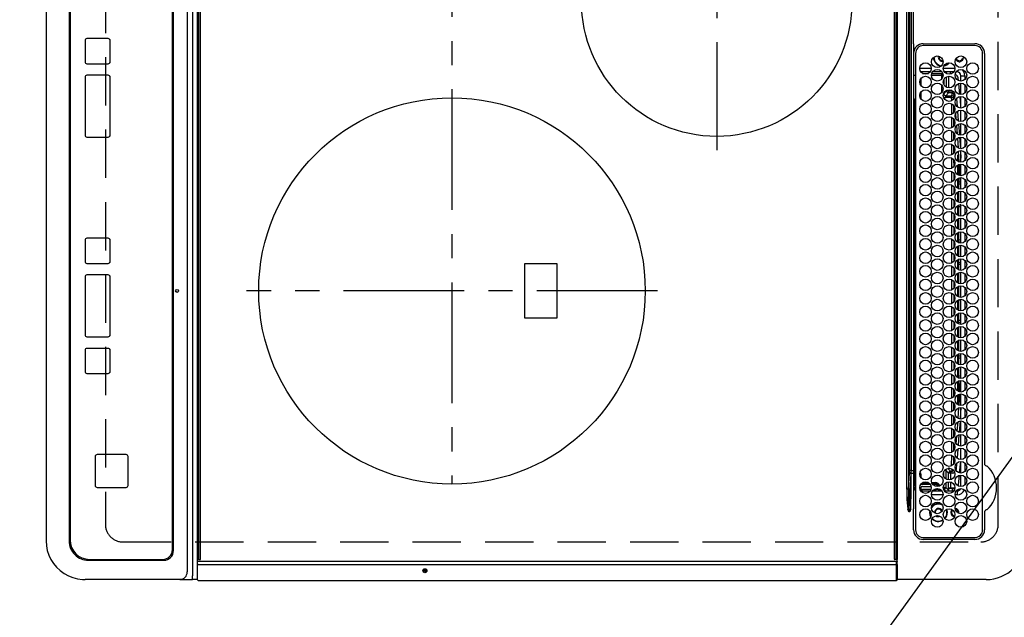
# Model space of a CAD drawing. Extents: x 163 to 26285, y -10810 to -2410.
# Drawn here: x 16677 to 17187, y -5175 to -4866 of the extents above; entities that cross this region are included whole.
import ezdxf

# ---------------------------------------------------------------- set-up
doc = ezdxf.new("R2010")
doc.units = 0
doc.header["$LTSCALE"] = 50
doc.header["$MEASUREMENT"] = 0
doc.linetypes.add('CENTER', pattern=[2, 1.25, -0.25, 0.25, -0.25])
doc.linetypes.add('DASHED', pattern=[0.75, 0.5, -0.25])
doc.layers.get('0').update_dxf_attribs({"linetype": 'CONTINUOUS'})
for name, color, linetype in [('126-甲板', 2, 'CONTINUOUS'), ('150-機器', 8, 'CONTINUOUS'), ('160-文字', 254, 'CONTINUOUS')]:
    doc.layers.add(name, color=color, linetype=linetype)
doc.styles.add('KH001', font='txt')
doc.dimstyles.new('KH1xx030', dxfattribs={"dimscale": 30, "dimtxt": 2, "dimasz": 0.6, "dimexe": 0.3, "dimexo": 1.2, "dimgap": 0.5, "dimtad": 3, "dimdec": 1, "dimdsep": 46, "dimlunit": 6, "dimtxsty": 'KH001', "dimblk": 'DOT', "dimcen": 1, "dimdle": 1, "dimclrd": 256, "dimclre": 256, "dimclrt": 256, "dimadec": 0, "dimazin": 0, "dimtfac": 1, "dimtdec": 1, "dimtix": 1, "dimtmove": 2, "dimatfit": 3, "dimldrblk": 'CLOSEDBLANK', "dimfxl": 1, "dimtolj": 1, "dimtzin": 0, "dimlwd": -1, "dimlwe": -1, "dimarcsym": 0})

# ---------------------------------------------------------------- blocks, each defined once
blk = doc.blocks.new('_ClosedBlank')
at = {"color": 0, "linetype": 'ByBlock', "lineweight": -2}
for p, q in [((-1, 0.167), (0, 0)), ((-1, 0.167), (-1, -0.167)), ((0, 0), (-1, -0.167))]:
    blk.add_line(p, q, dxfattribs=at)
blk = doc.blocks.new('_Dot')
at = {"color": 0, "linetype": 'ByBlock', "lineweight": -2}
blk.add_line((-0.5, 0), (-1, 0), dxfattribs=at)
at = {"color": 0, "linetype": 'ByBlock', "const_width": 0.5}
blk.add_lwpolyline([(-0.25, 0, 1), (0.25, 0, 1)], format="xyb", close=True, dxfattribs=at)

msp = doc.modelspace()

# ---------------------------------------------------------------- linework, layer by layer
at = {"layer": '126-甲板', "linetype": 'DASHED'}
for p, q in [((16721.53, -4585.24), (16721.53, -5127.24)), ((17183.53, -5127.24), (17183.53, -4585.24)), ((16730.53, -5136.24), (17174.53, -5136.24))]:
    msp.add_line(p, q, dxfattribs=at)
for centre, start, end in [((16730.53, -5127.24), 180, 270), ((17174.53, -5127.24), 270, 0)]:
    msp.add_arc(centre, 9, start, end, dxfattribs=at)
at = {"layer": '150-機器', "color": 13, "linetype": 'Continuous'}
for p, q in [((16766.59, -4558.74), (16766.59, -5153.74)), ((16763.82, -4560.74), (16763.82, -5151.74)), ((16769.26, -5145.34), (16769.26, -4567.14)), ((16769.76, -4567.14), (16769.76, -5145.34)), ((16770.76, -5145.04), (16770.76, -4567.44)), ((17129.76, -4567.44), (17129.76, -5145.04)), ((17130.76, -5145.34), (17130.76, -4567.14)), ((17131.26, -4567.14), (17131.26, -5145.34)), ((16756.23, -5140.24), (16756.23, -4572.24)), ((16756.24, -5140.24), (16756.24, -4572.24)), ((16756.74, -5140.74), (16756.74, -4571.74)), ((16690.86, -4576.74), (16690.86, -5135.74)), ((16702.76, -4576.74), (16702.76, -5135.74)), ((16703.25, -4577.24), (16703.25, -5135.24)), ((17136.18, -5108.89), (17136.18, -4603.58)), ((17137.12, -4603.58), (17137.12, -5108.89)), ((17137.66, -5099.19), (17137.66, -4613.28)), ((17138.44, -4613.28), (17138.44, -5099.19)), ((17138.56, -4963.13), (17138.56, -4856.24)), ((17139.67, -4878.22), (17139.67, -4856.24)), ((16722.99, -4875.58), (16711.99, -4875.58)), ((16722.99, -4875.58), (16723, -4875.58)), ((16710.99, -4876.58), (16710.99, -4887.58)), ((16723.99, -4876.58), (16724, -4876.58)), ((16723.99, -4887.58), (16723.99, -4876.58)), ((16724, -4887.58), (16724, -4876.58)), ((17139.76, -4880.95), (17139.76, -5003.16)), ((17144.76, -4878.24), (17171.46, -4878.21)), ((17171.46, -4879.24), (17144.76, -4879.24)), ((17140.76, -4883.24), (17140.76, -5129.94)), ((17165.22, -4884.76), (17165.23, -4884.84)), ((17165.23, -4884.84), (17165.36, -4884.84)), ((17165.65, -4885.64), (17165.23, -4885.64)), ((17165.86, -4885.64), (17165.65, -4885.64)), ((17175.46, -5129.94), (17175.46, -4883.24)), ((17176.48, -4883.24), (17176.48, -5095.97)), ((16711.99, -4888.58), (16722.99, -4888.58)), ((16722.99, -4888.58), (16723, -4888.58)), ((16723.99, -4887.58), (16724, -4887.58)), ((17142.92, -4890.84), (17148.9, -4890.84)), ((17154.63, -4886.99), (17154.94, -4886.96)), ((17155.12, -4890.84), (17161.1, -4890.84)), ((17163.08, -4887.4), (17163.08, -4886.99)), ((17163.08, -4887.61), (17163.08, -4887.4)), ((17163.88, -4886.99), (17163.88, -4887.4)), ((17163.88, -4887.4), (17163.88, -4887.61)), ((16710.99, -4895.58), (16710.99, -4925.58)), ((16722.99, -4894.58), (16711.99, -4894.58)), ((16722.99, -4894.58), (16723, -4894.58)), ((16723.99, -4895.58), (16724, -4895.58)), ((16723.99, -4925.58), (16723.99, -4895.58)), ((16724, -4925.58), (16724, -4895.58)), ((17140.76, -4894.67), (17139.77, -4894.67)), ((17148.35, -4892.84), (17143.47, -4892.84)), ((17144.39, -4893.67), (17147.43, -4893.67)), ((17154.4, -4894.67), (17149.01, -4894.67)), ((17149.15, -4893.67), (17154.4, -4893.67)), ((17154.45, -4892.84), (17149.57, -4892.84)), ((17154.4, -4893.67), (17154.74, -4893.33)), ((17154.4, -4894.67), (17154.4, -4893.67)), ((17154.4, -4896.4), (17154.4, -4894.67)), ((17154.4, -4894.67), (17155.01, -4894.67)), ((17160.55, -4892.84), (17155.67, -4892.84)), ((17156.82, -4893.25), (17156.47, -4893.6)), ((17156.82, -4893.25), (17156.82, -4893.79)), ((17156.85, -4900.81), (17156.85, -4895.36)), ((17157.85, -4895.1), (17157.85, -4901.07)), ((17158.91, -4893.98), (17158.91, -4892.84)), ((17160.13, -4893.3), (17160.13, -4892.84)), ((17162.26, -4892.84), (17161.77, -4892.84)), ((17162.26, -4892.84), (17162.26, -4892.31)), ((17163, -4897.33), (17162.86, -4896.03)), ((17164.26, -4894.84), (17166.26, -4894.84)), ((17164.26, -4897.58), (17164.26, -4894.84)), ((17166.26, -4894.84), (17166.26, -4896.78)), ((17143.47, -4896.34), (17143.47, -4899.83)), ((17154.4, -4903.4), (17154.4, -4899.77)), ((17155.4, -4896.81), (17155.4, -4899.36)), ((17163.73, -4904.55), (17163.15, -4898.78)), ((17164.26, -4904.58), (17164.26, -4898.59)), ((17166.26, -4899.4), (17166.26, -4903.78)), ((17143.47, -4903.34), (17143.47, -4906.83)), ((17155.25, -4904.17), (17155.4, -4904.17)), ((17155.4, -4904.17), (17156.85, -4902.72)), ((17155.4, -4903.81), (17155.4, -4904.17)), ((17157.85, -4903.71), (17156.4, -4905.17)), ((17156.4, -4905.17), (17159.44, -4905.17)), ((17156.4, -4906.17), (17156.4, -4905.17)), ((17159.44, -4906.17), (17156.4, -4906.17)), ((17156.85, -4902.72), (17156.85, -4902.36)), ((17157.85, -4902.72), (17156.85, -4902.72)), ((17157.85, -4902.1), (17157.85, -4902.72)), ((17157.85, -4902.72), (17159.73, -4902.72)), ((17157.85, -4902.72), (17157.85, -4903.71)), ((17159.73, -4903.71), (17157.85, -4903.71)), ((17159.44, -4906.17), (17159.44, -4905.17)), ((17159.45, -4907.71), (17159.44, -4906.17)), ((17159.44, -4906.17), (17159.64, -4906.17)), ((17159.64, -4906.17), (17159.82, -4906.17)), ((17159.73, -4902.72), (17159.73, -4903.71)), ((17159.82, -4906.17), (17160, -4906.17)), ((17160, -4906.17), (17160.15, -4906.17)), ((17160.15, -4906.17), (17160.27, -4906.17)), ((17160.27, -4906.17), (17160.37, -4906.17)), ((17160.37, -4906.17), (17160.42, -4906.17)), ((17160.42, -4906.17), (17160.44, -4906.17)), ((17160.44, -4906.17), (17160.45, -4906.87)), ((17160.86, -4906.2), (17160.72, -4904.62)), ((17160.74, -4904.62), (17160.72, -4904.62)), ((17160.8, -4904.61), (17160.74, -4904.62)), ((17160.89, -4904.61), (17160.8, -4904.61)), ((17161.02, -4904.59), (17160.89, -4904.61)), ((17161.07, -4904.59), (17161.02, -4904.59)), ((17164.26, -4910.22), (17163.83, -4905.61)), ((17164.26, -4911.58), (17164.26, -4905.59)), ((17166.26, -4906.4), (17166.26, -4910.78)), ((17139.76, -4907.42), (17140.44, -4907.43)), ((17140.44, -4907.93), (17139.76, -4907.92)), ((17139.93, -4906.96), (17140.06, -4906.96)), ((17139.93, -4906.96), (17139.93, -4907.42)), ((17140.54, -4907.44), (17140.06, -4906.96)), ((17140.44, -4962.34), (17140.44, -4907.93)), ((17140.76, -4907.93), (17140.44, -4907.93)), ((17159.45, -4914.7), (17159.45, -4909.42)), ((17160.45, -4910.27), (17160.46, -4913.86)), ((17161.9, -4906.75), (17162.24, -4910.77)), ((17159.46, -4921.7), (17159.45, -4916.42)), ((17161.79, -4917.31), (17161.54, -4914.29)), ((17162.45, -4913.22), (17162.87, -4918.25)), ((17164.26, -4918.58), (17164.26, -4912.59)), ((17166.26, -4913.4), (17166.26, -4917.78)), ((17160.46, -4917.29), (17160.47, -4920.84)), ((17162.43, -4924.93), (17162.06, -4920.52)), ((17163.01, -4919.86), (17163.48, -4925.44)), ((17164.26, -4925.58), (17164.26, -4919.59)), ((17166.26, -4920.4), (17166.26, -4924.78)), ((16711.99, -4926.58), (16722.99, -4926.58)), ((16722.99, -4926.58), (16723, -4926.58)), ((16723.99, -4925.58), (16724, -4925.58)), ((17159.47, -4928.7), (17159.46, -4923.43)), ((17160.47, -4924.3), (17160.47, -4927.84)), ((17163.58, -4926.71), (17163.95, -4932.57)), ((17164.26, -4932.58), (17164.26, -4926.59)), ((17159.47, -4935.69), (17159.47, -4930.44)), ((17160.48, -4931.31), (17160.48, -4934.83)), ((17162.93, -4932.27), (17162.61, -4927.12)), ((17166.26, -4927.4), (17166.26, -4931.78)), ((17162.53, -4935.76), (17162.53, -4939.07)), ((17163.38, -4939.4), (17163.03, -4933.85)), ((17164.02, -4933.64), (17164.26, -4937.56)), ((17164.26, -4939.58), (17164.26, -4933.59)), ((17166.26, -4934.4), (17166.26, -4938.78)), ((17159.48, -4942.69), (17159.48, -4937.44)), ((17160.48, -4938.32), (17160.49, -4941.82)), ((17162.53, -4941.1), (17162.53, -4946.07)), ((17163.03, -4940.83), (17163.03, -4946.34)), ((17163.82, -4946.54), (17163.46, -4940.73)), ((17164.26, -4946.58), (17164.26, -4940.59)), ((17166.26, -4941.4), (17166.26, -4945.78)), ((17159.49, -4949.68), (17159.48, -4944.45)), ((17160.49, -4945.33), (17160.49, -4948.81)), ((17159.5, -4956.68), (17159.49, -4951.45)), ((17160.49, -4952.34), (17160.5, -4955.81)), ((17162.53, -4948.1), (17162.53, -4953.07)), ((17163.03, -4947.83), (17163.03, -4949.84)), ((17163.03, -4949.84), (17163.99, -4949.84)), ((17163.03, -4950.84), (17163.03, -4949.84)), ((17163.03, -4950.84), (17163.95, -4950.84)), ((17163.03, -4950.84), (17163.03, -4953.34)), ((17163.96, -4948.71), (17163.89, -4947.66)), ((17164.16, -4953.55), (17163.96, -4948.71)), ((17164.26, -4953.58), (17164.26, -4947.59)), ((17166.26, -4948.4), (17166.26, -4952.78)), ((17162.53, -4955.1), (17162.53, -4960.07)), ((17163.03, -4954.83), (17163.03, -4960.34)), ((17164.26, -4960.58), (17164.26, -4954.59)), ((17166.26, -4955.4), (17166.26, -4959.78)), ((17139.76, -4962.33), (17140.44, -4962.34)), ((17140.44, -4962.34), (17140.64, -4962.34)), ((17159.5, -4963.68), (17159.5, -4958.46)), ((17160.5, -4959.35), (17160.5, -4962.8)), ((17162.53, -4962.1), (17162.53, -4967.07)), ((17163.03, -4962.64), (17163.03, -4961.83)), ((17164.26, -4961.64), (17163.67, -4961.64)), ((17164.26, -4967.58), (17164.26, -4961.59)), ((17166.26, -4962.4), (17166.26, -4966.78)), ((17138.56, -5099.19), (17138.56, -4963.13)), ((17140.13, -4962.64), (17140.44, -4962.64)), ((17140.13, -5052.03), (17140.13, -4962.64)), ((17140.44, -4962.64), (17140.44, -5052.03)), ((17140.64, -4962.64), (17140.44, -4962.64)), ((17140.64, -5052.03), (17140.64, -4962.64)), ((17140.64, -4962.64), (17140.76, -4962.64)), ((17159.51, -4970.67), (17159.5, -4965.46)), ((17160.51, -4966.36), (17160.51, -4969.79)), ((17163.03, -4962.64), (17163.03, -4967.34)), ((17164.26, -4962.64), (17163.03, -4962.64)), ((17159.52, -4977.67), (17159.51, -4972.47)), ((17162.53, -4969.1), (17162.53, -4974.07)), ((17163.03, -4968.83), (17163.03, -4974.34)), ((17164.26, -4974.58), (17164.26, -4968.59)), ((17166.26, -4969.4), (17166.26, -4973.78)), ((17160.51, -4973.37), (17160.51, -4976.79)), ((17162.53, -4976.1), (17162.53, -4981.07)), ((17163.03, -4975.83), (17163.03, -4979.84)), ((17164.26, -4981.58), (17164.26, -4975.59)), ((17166.26, -4976.4), (17166.26, -4980.78)), ((16710.99, -4979.99), (16710.99, -4990.99)), ((16722.99, -4978.99), (16711.99, -4978.99)), ((16722.99, -4978.99), (16723, -4978.99)), ((16723.99, -4979.99), (16724, -4979.99)), ((16723.99, -4990.99), (16723.99, -4979.99)), ((16724, -4990.99), (16724, -4979.99)), ((17159.52, -4984.66), (17159.52, -4979.47)), ((17160.52, -4980.38), (17160.52, -4983.78)), ((17163.03, -4979.84), (17164.26, -4979.84)), ((17163.03, -4980.84), (17163.03, -4979.84)), ((17163.03, -4980.84), (17164.26, -4980.84)), ((17163.03, -4980.84), (17163.03, -4981.34)), ((17163.03, -4982.83), (17163.03, -4988.34)), ((17164.26, -4988.58), (17164.26, -4982.59)), ((17159.53, -4991.66), (17159.53, -4986.48)), ((17160.52, -4987.39), (17160.53, -4990.77)), ((17162.53, -4983.1), (17162.53, -4988.07)), ((17166.26, -4983.4), (17166.26, -4987.78)), ((16711.99, -4991.99), (16722.99, -4991.99)), ((16722.99, -4991.99), (16723, -4991.99)), ((16723.99, -4990.99), (16724, -4990.99)), ((16938.38, -4992.24), (16938.38, -5020.24)), ((16955.38, -4992.24), (16938.38, -4992.24)), ((16955.38, -5020.24), (16955.38, -4992.24)), ((17162.53, -4990.1), (17162.53, -4995.07)), ((17163.03, -4989.83), (17163.03, -4991.64)), ((17164.26, -4991.64), (17163.03, -4991.64)), ((17163.03, -4992.64), (17163.03, -4991.64)), ((17163.03, -4992.64), (17163.03, -4995.34)), ((17164.26, -4992.64), (17163.03, -4992.64)), ((17164.26, -4995.58), (17164.26, -4989.59)), ((17166.26, -4990.4), (17166.26, -4994.78)), ((16722.99, -4997.99), (16711.99, -4997.99)), ((16722.99, -4997.99), (16723, -4997.99)), ((17159.54, -4998.66), (17159.53, -4993.48)), ((17160.53, -4994.4), (17160.53, -4997.76)), ((17162.53, -4997.1), (17162.53, -5002.07)), ((17163.03, -4996.83), (17163.03, -5002.34)), ((17164.26, -5002.58), (17164.26, -4996.59)), ((17166.26, -4997.4), (17166.26, -5001.78)), ((16710.99, -4998.99), (16710.99, -5028.99)), ((16723.99, -5028.99), (16723.99, -4998.99)), ((16723.99, -4998.99), (16724, -4998.99)), ((16724, -5028.99), (16724, -4998.99)), ((17139.76, -5003.16), (17139.76, -5099.19)), ((17159.54, -5001.64), (17159.54, -5000.49)), ((17159.54, -5005.66), (17159.54, -5001.64)), ((17160.54, -5001.64), (17160.53, -5004.76)), ((17160.54, -5001.41), (17160.54, -5001.64)), ((17159.53, -5012.66), (17159.54, -5007.48)), ((17160.53, -5008.4), (17160.53, -5011.77)), ((17162.53, -5004.1), (17162.53, -5009.07)), ((17163.03, -5003.83), (17163.03, -5009.34)), ((17164.26, -5009.58), (17164.26, -5003.59)), ((17166.26, -5004.4), (17166.26, -5008.78)), ((17162.53, -5011.1), (17162.53, -5016.07)), ((17163.03, -5010.84), (17163.03, -5010.83)), ((17163.03, -5010.84), (17164.26, -5010.84)), ((17163.03, -5010.84), (17163.03, -5016.34)), ((17164.26, -5016.58), (17164.26, -5010.59)), ((17166.26, -5011.4), (17166.26, -5015.78)), ((17159.52, -5019.66), (17159.53, -5014.48)), ((17160.52, -5015.39), (17160.52, -5018.78)), ((17162.53, -5018.1), (17162.53, -5023.07)), ((17163.03, -5017.83), (17163.03, -5021.64)), ((17164.26, -5023.58), (17164.26, -5017.59)), ((17166.26, -5018.4), (17166.26, -5022.78)), ((16938.38, -5020.24), (16955.38, -5020.24)), ((17159.52, -5026.67), (17159.52, -5021.47)), ((17160.52, -5022.38), (17160.51, -5025.79)), ((17164.26, -5021.64), (17163.03, -5021.64)), ((17163.03, -5022.64), (17163.03, -5021.64)), ((17163.03, -5022.64), (17163.03, -5023.34)), ((17164.26, -5022.64), (17163.03, -5022.64)), ((17159.51, -5033.67), (17159.52, -5028.47)), ((17162.53, -5025.1), (17162.53, -5030.07)), ((17163.03, -5024.83), (17163.03, -5030.34)), ((17164.26, -5030.58), (17164.26, -5024.59)), ((17166.26, -5025.4), (17166.26, -5029.78)), ((16711.99, -5029.99), (16722.99, -5029.99)), ((16722.99, -5029.99), (16723, -5029.99)), ((16723.99, -5028.99), (16724, -5028.99)), ((17160.51, -5029.37), (17160.51, -5032.8)), ((17162.53, -5032.1), (17162.53, -5037.07)), ((17163.03, -5031.83), (17163.03, -5037.34)), ((17164.26, -5037.58), (17164.26, -5031.59)), ((17166.26, -5032.4), (17166.26, -5036.78)), ((16710.99, -5036.99), (16710.99, -5047.99)), ((16722.99, -5035.99), (16711.99, -5035.99)), ((16722.99, -5035.99), (16723, -5035.99)), ((16723.99, -5036.99), (16724, -5036.99)), ((16723.99, -5047.99), (16723.99, -5036.99)), ((16724, -5047.99), (16724, -5036.99)), ((17159.51, -5040.67), (17159.51, -5035.47)), ((17160.5, -5036.35), (17160.5, -5039.81)), ((17163.03, -5038.83), (17163.03, -5039.84)), ((17164.26, -5044.58), (17164.26, -5038.59)), ((17159.5, -5047.68), (17159.5, -5042.46)), ((17160.5, -5043.34), (17160.49, -5046.81)), ((17162.53, -5039.1), (17162.53, -5044.07)), ((17163.03, -5039.84), (17164.26, -5039.84)), ((17163.03, -5040.84), (17163.03, -5039.84)), ((17163.03, -5040.84), (17164.26, -5040.84)), ((17163.03, -5040.84), (17163.03, -5044.34)), ((17166.26, -5039.4), (17166.26, -5043.78)), ((16711.99, -5048.99), (16722.99, -5048.99)), ((16722.99, -5048.99), (16723, -5048.99)), ((16723.99, -5047.99), (16724, -5047.99)), ((17162.53, -5046.1), (17162.53, -5051.07)), ((17163.03, -5045.83), (17163.03, -5051.34)), ((17164.05, -5051.56), (17164.26, -5047.84)), ((17164.26, -5051.58), (17164.26, -5045.59)), ((17166.26, -5046.4), (17166.26, -5050.78)), ((17140.44, -5052.33), (17139.76, -5052.34)), ((17140.13, -5052.03), (17140.44, -5052.03)), ((17140.44, -5052.03), (17140.64, -5052.03)), ((17140.64, -5052.33), (17140.44, -5052.33)), ((17140.44, -5106.78), (17140.44, -5052.33)), ((17140.64, -5052.03), (17140.76, -5052.03)), ((17159.49, -5054.68), (17159.5, -5049.46)), ((17160.49, -5050.33), (17160.49, -5053.82)), ((17162.53, -5053.1), (17162.53, -5058.07)), ((17163.03, -5052.83), (17163.03, -5058.34)), ((17163.66, -5058.49), (17163.99, -5052.64)), ((17164.26, -5058.58), (17164.26, -5052.59)), ((17166.26, -5053.4), (17166.26, -5057.78)), ((17159.49, -5061.69), (17159.49, -5056.45)), ((17160.48, -5057.32), (17160.48, -5060.83)), ((17159.48, -5068.69), (17159.48, -5063.45)), ((17160.48, -5064.31), (17160.47, -5067.84)), ((17162.53, -5060.1), (17162.53, -5065.07)), ((17163.03, -5059.83), (17163.03, -5065.34)), ((17163.28, -5065.37), (17163.59, -5059.71)), ((17164.26, -5065.58), (17164.26, -5059.59)), ((17166.26, -5060.4), (17166.26, -5064.78)), ((17162.53, -5067.1), (17162.53, -5067.51)), ((17162.89, -5072.22), (17163.2, -5066.78)), ((17164.21, -5066.6), (17163.89, -5072.27)), ((17164.26, -5072.58), (17164.26, -5066.59)), ((17166.26, -5067.4), (17166.26, -5071.78)), ((17159.47, -5075.69), (17159.48, -5070.44)), ((17160.47, -5071.3), (17160.47, -5074.85)), ((17162.35, -5078.86), (17162.74, -5074.03)), ((17162.89, -5072.26), (17162.89, -5072.22)), ((17163.77, -5073.68), (17163.31, -5079.38)), ((17163.89, -5072.27), (17163.87, -5072.55)), ((17164.26, -5079.58), (17164.26, -5073.59)), ((17166.26, -5074.4), (17166.26, -5078.78)), ((17159.47, -5082.7), (17159.47, -5077.44)), ((17160.46, -5078.29), (17160.46, -5081.86)), ((17159.46, -5089.7), (17159.46, -5084.43)), ((17161.81, -5085.35), (17162.14, -5081.42)), ((17163.19, -5080.78), (17162.75, -5086.19)), ((17164.26, -5086.58), (17164.26, -5080.59)), ((17166.26, -5081.4), (17166.26, -5085.78)), ((17160.46, -5085.28), (17160.45, -5088.87)), ((17161.32, -5091.37), (17161.48, -5089.36)), ((17162.59, -5088.13), (17162.21, -5092.74)), ((17164.26, -5093.58), (17164.26, -5087.59)), ((17166.26, -5088.4), (17166.26, -5092.78)), ((16716.24, -5091.98), (16716.24, -5106.98)), ((16732.23, -5090.98), (16717.24, -5090.98)), ((16732.23, -5090.98), (16732.25, -5090.98)), ((16733.23, -5106.98), (16733.23, -5091.98)), ((16733.23, -5091.98), (16733.25, -5091.98)), ((16733.25, -5106.98), (16733.25, -5091.98)), ((17159.44, -5096.71), (17159.46, -5091.43)), ((17160.45, -5092.26), (17160.45, -5095.87)), ((17163.55, -5100.51), (17164.12, -5094.59)), ((17164.21, -5093.59), (17164.26, -5093.05)), ((17164.26, -5100.58), (17164.26, -5094.59)), ((17138.44, -5099.19), (17137.66, -5099.19)), ((17138.44, -5099.19), (17138.56, -5099.19)), ((17138.56, -5099.19), (17139.76, -5099.19)), ((17138.56, -5100.68), (17138.56, -5099.19)), ((17139.76, -5099.19), (17139.76, -5100.59)), ((17155.4, -5102.36), (17155.4, -5099.81)), ((17155.86, -5099.1), (17156.4, -5099.1)), ((17157.85, -5100.56), (17156.4, -5099.1)), ((17156.4, -5099.1), (17156.4, -5103.55)), ((17157.46, -5098.16), (17158.85, -5099.56)), ((17158.38, -5098.1), (17157.84, -5098.1)), ((17158.85, -5100.56), (17158.85, -5099.56)), ((17158.85, -5099.56), (17159.73, -5099.56)), ((17159.73, -5100.56), (17159.73, -5099.56)), ((17161.52, -5098.73), (17161.43, -5098.72)), ((17161.72, -5098.74), (17161.52, -5098.73)), ((17161.72, -5098.74), (17161.64, -5099.02)), ((17161.97, -5095.65), (17161.72, -5098.74)), ((17166.26, -5095.4), (17166.26, -5099.78)), ((17176.48, -5095.97), (17176.49, -5096.14)), ((17137.12, -5108.89), (17137.62, -5100.61)), ((17138.4, -5100.68), (17137.29, -5119.19)), ((17138.56, -5100.68), (17138.4, -5100.68)), ((17138.44, -5108.83), (17138.56, -5100.68)), ((17139.76, -5100.59), (17139.76, -5118.56)), ((17142.91, -5101.1), (17143.47, -5101.1)), ((17143.47, -5101.1), (17143.47, -5102.83)), ((17158.85, -5100.56), (17157.85, -5100.56)), ((17157.85, -5104.07), (17157.85, -5100.56)), ((17157.85, -5108.45), (17157.85, -5105.1)), ((17159.73, -5100.56), (17158.85, -5100.56)), ((17158.85, -5100.56), (17158.85, -5103.99)), ((17158.85, -5105.18), (17158.85, -5108.4)), ((17162.93, -5106.6), (17163.43, -5101.69)), ((17164.26, -5107.58), (17164.26, -5101.59)), ((17166.26, -5102.4), (17166.26, -5106.78)), ((16717.24, -5107.98), (16732.23, -5107.98)), ((16732.23, -5107.98), (16732.25, -5107.98)), ((16733.23, -5106.98), (16733.25, -5106.98)), ((17137.12, -5108.89), (17136.18, -5108.89)), ((17138.26, -5119.19), (17138.44, -5108.83)), ((17139.76, -5106.79), (17140.44, -5106.78)), ((17140.44, -5107.28), (17139.76, -5107.29)), ((17139.77, -5108), (17140.76, -5108)), ((17139.77, -5108), (17140.76, -5108)), ((17140.06, -5108.88), (17140.76, -5108.17)), ((17140.44, -5106.78), (17140.76, -5106.78)), ((17140.63, -5109.44), (17140.76, -5109.44)), ((17143.35, -5109.09), (17143.16, -5109.28)), ((17143.35, -5109.09), (17143.35, -5108.59)), ((17143.35, -5108.59), (17143.41, -5108.59)), ((17143.41, -5109.09), (17143.35, -5109.09)), ((17148.46, -5106.5), (17143.36, -5106.5)), ((17143.41, -5108.59), (17143.41, -5108.47)), ((17143.41, -5109.09), (17143.42, -5109.1)), ((17143.47, -5109.84), (17148.35, -5109.84)), ((17143.75, -5106), (17148.07, -5106)), ((17144.39, -5105.5), (17147.43, -5105.5)), ((17144.41, -5107.47), (17148.85, -5107.47)), ((17148.72, -5109.14), (17144.42, -5109.14)), ((17149.15, -5105.5), (17150.93, -5105.5)), ((17149.37, -5106), (17150.93, -5106)), ((17149.57, -5109.84), (17154.45, -5109.84)), ((17150.93, -5106.5), (17149.7, -5106.5)), ((17150.45, -5109.14), (17150.28, -5109.14)), ((17150.62, -5109.14), (17150.62, -5108.93)), ((17150.93, -5105.5), (17150.93, -5106)), ((17150.93, -5106.5), (17150.93, -5106)), ((17151.45, -5109.1), (17151.46, -5109.09)), ((17152.43, -5109.09), (17151.46, -5109.09)), ((17151.94, -5108.59), (17152.08, -5108.59)), ((17152.43, -5109.09), (17152.43, -5108.62)), ((17153.43, -5108.94), (17153.43, -5108.96)), ((17153.43, -5108.96), (17153.43, -5109.05)), ((17153.47, -5108.96), (17153.43, -5108.96)), ((17155.11, -5107.96), (17155.4, -5107.96)), ((17155.4, -5108.96), (17155.24, -5108.96)), ((17155.4, -5107.96), (17155.4, -5106.81)), ((17155.4, -5107.96), (17155.4, -5108.96)), ((17155.4, -5107.96), (17156.4, -5107.96)), ((17156.27, -5109.84), (17155.4, -5108.96)), ((17155.67, -5109.84), (17160.55, -5109.84)), ((17156.4, -5105.62), (17156.4, -5107.96)), ((17156.4, -5107.96), (17157.82, -5109.39)), ((17157.82, -5108.5), (17157.85, -5108.45)), ((17159.91, -5108.5), (17157.82, -5108.5)), ((17157.82, -5108.5), (17157.82, -5109.39)), ((17160.94, -5108.4), (17158.85, -5108.4)), ((17159.91, -5108.5), (17159.91, -5108.47)), ((17159.91, -5109.84), (17159.91, -5108.5)), ((17160.13, -5109.84), (17160.13, -5108.45)), ((17160.41, -5108.45), (17160.93, -5108.45)), ((17160.93, -5108.45), (17160.94, -5108.4)), ((17161.77, -5109.84), (17162.26, -5109.84)), ((17162.26, -5109.84), (17162.26, -5111.84)), ((17162.74, -5107.19), (17162.89, -5106.83)), ((17162.89, -5106.83), (17162.93, -5106.6)), ((17155, -5111.84), (17149.02, -5111.84)), ((17162.26, -5111.84), (17161.22, -5111.84)), ((17136.83, -5119.24), (17136.8, -5119.25)), ((17137.23, -5120.66), (17136.8, -5119.25)), ((17136.87, -5119.23), (17136.83, -5119.24)), ((17136.9, -5119.22), (17136.87, -5119.23)), ((17136.94, -5119.21), (17136.9, -5119.22)), ((17136.97, -5119.2), (17136.94, -5119.21)), ((17137, -5119.19), (17136.97, -5119.2)), ((17137.03, -5119.18), (17137, -5119.19)), ((17137.07, -5119.17), (17137.03, -5119.18)), ((17137.07, -5119.17), (17137.24, -5120.66)), ((17137.29, -5119.19), (17138.26, -5119.19)), ((17139.74, -5120.68), (17139.76, -5119.08)), ((17139.76, -5118.56), (17139.76, -5119.08)), ((17139.76, -5119.08), (17139.91, -5119.08)), ((17148.14, -5120.07), (17148.03, -5121.04)), ((17148.3, -5120.27), (17148.23, -5121.04)), ((17176.49, -5120.42), (17176.48, -5120.5)), ((17176.48, -5120.5), (17176.48, -5129.94)), ((17176.49, -5120.33), (17176.49, -5120.42)), ((17137.24, -5120.68), (17137.23, -5120.66)), ((17137.24, -5120.66), (17137.24, -5120.68)), ((17137.76, -5120.68), (17137.24, -5120.68)), ((17139.74, -5129.94), (17139.74, -5120.68)), ((17148.03, -5121.04), (17148.22, -5122.33)), ((17148.22, -5122.33), (17148.64, -5123.32)), ((17148.23, -5121.04), (17148.41, -5122.28)), ((17148.41, -5122.28), (17148.74, -5123.08)), ((17150.53, -5121.04), (17150.54, -5121.2)), ((17151.83, -5122.59), (17151.96, -5122.65)), ((17151.96, -5122.65), (17152.63, -5122.79)), ((17152.63, -5122.79), (17152.99, -5122.75)), ((17144.76, -5133.94), (17171.46, -5133.94)), ((17171.46, -5134.96), (17144.76, -5134.96)), ((16756.24, -5140.24), (16756.23, -5140.24)), ((16712.76, -5145.74), (16751.74, -5145.74)), ((16713.24, -5145.24), (16751.23, -5145.24)), ((16751.24, -5145.24), (16751.23, -5145.24)), ((16769.26, -5148.05), (16769.26, -5145.34)), ((16769.76, -5145.34), (16769.26, -5145.34)), ((16769.76, -5145.34), (16770.46, -5145.34)), ((17130.76, -5145.34), (17130.06, -5145.34)), ((17131.26, -5145.34), (17130.76, -5145.34)), ((17131.26, -5148.05), (17131.26, -5145.34)), ((16769.26, -5146.29), (16769.27, -5146.26)), ((16769.27, -5148.02), (16769.26, -5148.05)), ((16769.26, -5148.41), (16769.26, -5148.05)), ((16769.26, -5148.05), (16769.26, -5148.05)), ((16769.26, -5154.14), (16769.26, -5148.41)), ((16769.27, -5146.26), (16769.28, -5146.23)), ((16769.28, -5148), (16769.27, -5148.02)), ((16769.28, -5146.23), (16769.31, -5146.2)), ((16769.31, -5147.97), (16769.28, -5148)), ((16769.31, -5146.2), (16769.35, -5146.18)), ((16769.35, -5147.95), (16769.31, -5147.97)), ((16769.35, -5146.18), (16769.39, -5146.16)), ((16769.39, -5147.93), (16769.35, -5147.95)), ((16769.39, -5146.16), (16769.45, -5146.15)), ((16769.45, -5147.91), (16769.39, -5147.93)), ((16769.45, -5146.15), (16769.5, -5146.14)), ((16769.5, -5147.9), (16769.45, -5147.91)), ((16769.5, -5146.14), (16769.56, -5146.14)), ((16769.56, -5147.9), (16769.5, -5147.9)), ((16769.56, -5146.14), (17130.96, -5146.14)), ((16769.56, -5147.9), (17130.96, -5147.9)), ((17130.96, -5147.9), (17130.96, -5146.14)), ((17130.96, -5146.14), (17131.02, -5146.14)), ((17130.96, -5148.41), (17130.96, -5147.9)), ((17130.96, -5147.9), (17131.02, -5147.9)), ((17130.96, -5154.14), (17130.96, -5148.41)), ((17130.96, -5148.41), (17131.26, -5148.41)), ((17131.02, -5146.14), (17131.08, -5146.15)), ((17131.02, -5147.9), (17131.08, -5147.91)), ((17131.08, -5146.15), (17131.13, -5146.16)), ((17131.08, -5147.91), (17131.13, -5147.93)), ((17131.13, -5146.16), (17131.17, -5146.18)), ((17131.13, -5147.93), (17131.17, -5147.95)), ((17131.17, -5146.18), (17131.21, -5146.2)), ((17131.17, -5147.95), (17131.21, -5147.97)), ((17131.21, -5146.2), (17131.24, -5146.23)), ((17131.21, -5147.97), (17131.24, -5148)), ((17131.24, -5146.23), (17131.26, -5146.26)), ((17131.24, -5148), (17131.26, -5148.02)), ((17131.26, -5146.26), (17131.26, -5146.29)), ((17131.26, -5148.02), (17131.26, -5148.05)), ((17131.26, -5148.05), (17131.26, -5148.41)), ((17131.26, -5148.05), (17131.26, -5148.05)), ((17131.26, -5148.41), (17131.26, -5154.14)), ((16712.5, -5155.74), (16711.1, -5155.74)), ((16760.12, -5155.74), (16712.5, -5155.74)), ((16761.06, -5155.74), (16760.12, -5155.74)), ((16761.06, -5155.74), (16766.59, -5155.74)), ((16766.59, -5155.74), (16766.59, -5153.74)), ((16769.26, -5155.74), (16766.59, -5155.74)), ((16769.26, -5155.84), (16769.26, -5154.14)), ((16769.56, -5156.1), (16769.56, -5156.14)), ((16769.56, -5156.14), (17130.96, -5156.14)), ((17130.96, -5154.14), (17131.26, -5154.14)), ((17130.96, -5156.14), (17130.96, -5154.14)), ((17131.26, -5154.14), (17131.26, -5155.84)), ((17177.26, -5155.74), (17131.26, -5155.74))]:
    msp.add_line(p, q, dxfattribs=at)
at = {"layer": '150-機器', "color": 161, "linetype": 'CENTER'}
for p, q in [((16900.88, -4601.84), (16900.88, -5106.24)), ((17037.88, -4777.47), (17037.88, -4933.44)), ((17007.25, -5006.24), (16794.52, -5006.24))]:
    msp.add_line(p, q, dxfattribs=at)
at = {"layer": '150-機器', "color": 13, "linetype": 'Continuous'}
for points in [[(17156.82, -4893.25), (17156.81, -4893.13), (17156.79, -4893), (17156.75, -4892.88), (17156.73, -4892.84)], [(17155.19, -4905.77), (17155.4, -4905.91), (17155.62, -4906.02), (17155.86, -4906.1), (17156.1, -4906.15), (17156.35, -4906.17), (17156.4, -4906.17)], [(17155.4, -4904.17), (17155.4, -4904.3), (17155.43, -4904.42), (17155.47, -4904.54), (17155.52, -4904.65), (17155.58, -4904.76), (17155.66, -4904.86), (17155.76, -4904.94), (17155.86, -4905.02), (17155.97, -4905.08), (17156.08, -4905.12), (17156.2, -4905.15), (17156.33, -4905.17), (17156.4, -4905.17)], [(17139.75, -4906.94), (17139.88, -4906.96), (17139.93, -4906.96)], [(17140.06, -4906.96), (17140.18, -4906.95), (17140.3, -4906.93), (17140.42, -4906.89), (17140.54, -4906.84), (17140.64, -4906.77), (17140.74, -4906.69), (17140.76, -4906.67)], [(17137.62, -5100.61), (17137.66, -5099.19)], [(17138.4, -5100.68), (17138.44, -5099.19)], [(17143.47, -5101.1), (17143.46, -5100.85), (17143.41, -5100.6), (17143.33, -5100.36), (17143.23, -5100.14), (17143.13, -5099.97)], [(17156.6, -5098.5), (17156.53, -5098.6), (17156.47, -5098.71), (17156.43, -5098.83), (17156.41, -5098.95), (17156.4, -5099.08), (17156.4, -5099.1)], [(17136.18, -5108.89), (17136.21, -5111.61), (17136.27, -5114.01), (17136.38, -5116.04), (17136.53, -5117.68), (17136.72, -5118.89), (17136.8, -5119.25)], [(17137.12, -5108.89), (17137.04, -5111.6), (17137, -5113.98), (17136.98, -5116), (17136.99, -5117.62), (17137.04, -5118.82), (17137.07, -5119.17)], [(17142.92, -5108.35), (17142.96, -5108.4), (17143, -5108.45), (17143.05, -5108.49), (17143.1, -5108.52), (17143.16, -5108.55), (17143.22, -5108.57), (17143.28, -5108.58), (17143.34, -5108.59), (17143.35, -5108.59)], [(17144.41, -5107.47), (17144.28, -5107.48), (17144.16, -5107.5), (17144.04, -5107.54), (17143.93, -5107.6), (17143.82, -5107.66), (17143.72, -5107.74), (17143.64, -5107.83), (17143.56, -5107.93), (17143.5, -5108.04), (17143.46, -5108.16), (17143.43, -5108.28), (17143.41, -5108.4), (17143.41, -5108.47)], [(17143.41, -5108.59), (17143.41, -5108.65), (17143.41, -5108.71), (17143.41, -5108.77), (17143.41, -5108.83), (17143.41, -5108.88), (17143.41, -5108.93), (17143.41, -5108.97), (17143.41, -5109.01), (17143.41, -5109.04), (17143.41, -5109.06), (17143.41, -5109.08), (17143.41, -5109.08), (17143.41, -5109.09)], [(17143.42, -5109.1), (17143.43, -5109.11), (17143.45, -5109.11), (17143.49, -5109.12), (17143.55, -5109.12), (17143.62, -5109.12), (17143.7, -5109.13), (17143.79, -5109.13), (17143.89, -5109.13), (17144, -5109.14), (17144.12, -5109.14), (17144.24, -5109.14), (17144.36, -5109.14), (17144.42, -5109.14)], [(17150.45, -5109.14), (17150.57, -5109.14), (17150.7, -5109.14), (17150.81, -5109.14), (17150.93, -5109.13), (17151.03, -5109.13), (17151.13, -5109.13), (17151.22, -5109.13), (17151.29, -5109.12), (17151.35, -5109.12), (17151.4, -5109.11), (17151.43, -5109.11), (17151.45, -5109.11), (17151.45, -5109.1)], [(17151.46, -5109.09), (17151.46, -5109.08), (17151.46, -5109.07), (17151.46, -5109.04), (17151.46, -5109.02), (17151.46, -5108.98), (17151.46, -5108.94), (17151.46, -5108.89), (17151.46, -5108.84), (17151.46, -5108.79), (17151.46, -5108.73), (17151.46, -5108.67), (17151.46, -5108.6), (17151.46, -5108.59)], [(17152.43, -5109.09), (17152.56, -5109.09), (17152.68, -5109.08), (17152.8, -5109.08), (17152.91, -5109.08), (17153.02, -5109.08), (17153.12, -5109.08), (17153.2, -5109.07), (17153.28, -5109.07), (17153.34, -5109.07), (17153.38, -5109.06), (17153.41, -5109.06), (17153.43, -5109.05), (17153.43, -5109.05)], [(17157.71, -5109.84), (17157.76, -5109.72), (17157.8, -5109.6), (17157.81, -5109.48), (17157.82, -5109.39)], [(17158.85, -5108.4), (17158.73, -5108.4), (17158.61, -5108.4), (17158.49, -5108.4), (17158.37, -5108.4), (17158.27, -5108.41), (17158.17, -5108.41), (17158.09, -5108.41), (17158.01, -5108.42), (17157.95, -5108.43), (17157.91, -5108.43), (17157.87, -5108.44), (17157.86, -5108.44), (17157.85, -5108.45)], [(17160.41, -5108.45), (17160.35, -5108.45), (17160.29, -5108.45), (17160.23, -5108.45), (17160.17, -5108.45), (17160.12, -5108.45), (17160.07, -5108.46), (17160.03, -5108.46), (17159.99, -5108.46), (17159.96, -5108.46), (17159.94, -5108.47), (17159.92, -5108.47), (17159.91, -5108.47), (17159.91, -5108.47)], [(17137.29, -5119.19), (17137.24, -5120.68)], [(16690.86, -5135.74), (16691.01, -5138.23), (16691.48, -5140.68), (16692.26, -5143.06), (16693.33, -5145.32), (16694.68, -5147.44), (16696.29, -5149.37), (16698.12, -5151.09), (16700.16, -5152.56), (16702.37, -5153.78), (16704.72, -5154.72), (16707.16, -5155.35), (16709.67, -5155.69), (16711.1, -5155.74)]]:
    msp.add_lwpolyline(points, dxfattribs=at)
for centre, radius in [((17037.88, -4856.24), 70), ((17152.01, -4887.59), 3), ((17164.21, -4887.59), 3), ((17145.91, -4891.09), 3), ((17158.11, -4891.09), 3), ((17170.31, -4891.09), 3), ((17145.91, -4898.09), 3), ((17152.01, -4894.59), 3), ((17158.11, -4898.09), 3), ((17164.21, -4894.59), 3), ((17170.31, -4898.09), 3), ((17152.01, -4901.59), 3), ((17164.21, -4901.59), 3), ((16900.88, -5006.24), 100), ((17145.91, -4905.09), 3), ((17152.01, -4908.59), 3), ((17158.11, -4905.09), 3), ((17164.21, -4908.59), 3), ((17170.31, -4905.09), 3), ((17145.91, -4912.09), 3), ((17158.11, -4912.09), 3), ((17170.31, -4912.09), 3), ((17145.91, -4919.09), 3), ((17152.01, -4915.59), 3), ((17158.11, -4919.09), 3), ((17164.21, -4915.59), 3), ((17170.31, -4919.09), 3), ((17152.01, -4922.59), 3), ((17164.21, -4922.59), 3), ((17145.91, -4926.09), 3), ((17152.01, -4929.59), 3), ((17158.11, -4926.09), 3), ((17164.21, -4929.59), 3), ((17170.31, -4926.09), 3), ((17145.91, -4933.09), 3), ((17158.11, -4933.09), 3), ((17170.31, -4933.09), 3), ((17145.91, -4940.09), 3), ((17152.01, -4936.59), 3), ((17158.11, -4940.09), 3), ((17164.21, -4936.59), 3), ((17170.31, -4940.09), 3), ((17152.01, -4943.59), 3), ((17164.21, -4943.59), 3), ((17145.91, -4947.09), 3), ((17158.11, -4947.09), 3), ((17170.31, -4947.09), 3), ((17145.91, -4954.09), 3), ((17152.01, -4950.59), 3), ((17158.11, -4954.09), 3), ((17164.21, -4950.59), 3), ((17170.31, -4954.09), 3), ((17152.01, -4957.59), 3), ((17164.21, -4957.59), 3), ((17145.91, -4961.09), 3), ((17152.01, -4964.59), 3), ((17158.11, -4961.09), 3), ((17164.21, -4964.59), 3), ((17170.31, -4961.09), 3), ((17145.91, -4968.09), 3), ((17158.11, -4968.09), 3), ((17170.31, -4968.09), 3), ((17145.91, -4975.09), 3), ((17152.01, -4971.59), 3), ((17158.11, -4975.09), 3), ((17164.21, -4971.59), 3), ((17170.31, -4975.09), 3), ((17152.01, -4978.59), 3), ((17164.21, -4978.59), 3), ((17145.91, -4982.09), 3), ((17152.01, -4985.59), 3), ((17158.11, -4982.09), 3), ((17164.21, -4985.59), 3), ((17170.31, -4982.09), 3), ((17145.91, -4989.09), 3), ((17158.11, -4989.09), 3), ((17170.31, -4989.09), 3), ((17145.91, -4996.09), 3), ((17152.01, -4992.59), 3), ((17158.11, -4996.09), 3), ((17164.21, -4992.59), 3), ((17170.31, -4996.09), 3), ((17152.01, -4999.59), 3), ((17164.21, -4999.59), 3), ((17145.91, -5003.09), 3), ((17158.11, -5003.09), 3), ((17170.31, -5003.09), 3), ((16758.62, -5006.24), 0.742), ((17145.91, -5010.09), 3), ((17152.01, -5006.59), 3), ((17158.11, -5010.09), 3), ((17164.21, -5006.59), 3), ((17170.31, -5010.09), 3), ((17152.01, -5013.59), 3), ((17164.21, -5013.59), 3), ((17145.91, -5017.09), 3), ((17152.01, -5020.59), 3), ((17158.11, -5017.09), 3), ((17164.21, -5020.59), 3), ((17170.31, -5017.09), 3), ((17145.91, -5024.09), 3), ((17158.11, -5024.09), 3), ((17170.31, -5024.09), 3), ((17145.91, -5031.09), 3), ((17152.01, -5027.59), 3), ((17158.11, -5031.09), 3), ((17164.21, -5027.59), 3), ((17170.31, -5031.09), 3), ((17152.01, -5034.59), 3), ((17164.21, -5034.59), 3), ((17145.91, -5038.09), 3), ((17152.01, -5041.59), 3), ((17158.11, -5038.09), 3), ((17164.21, -5041.59), 3), ((17170.31, -5038.09), 3), ((17145.91, -5045.09), 3), ((17158.11, -5045.09), 3), ((17170.31, -5045.09), 3), ((17145.91, -5052.09), 3), ((17152.01, -5048.59), 3), ((17158.11, -5052.09), 3), ((17164.21, -5048.59), 3), ((17170.31, -5052.09), 3), ((17152.01, -5055.59), 3), ((17164.21, -5055.59), 3), ((17145.91, -5059.09), 3), ((17158.11, -5059.09), 3), ((17170.31, -5059.09), 3), ((17145.91, -5066.09), 3), ((17152.01, -5062.59), 3), ((17158.11, -5066.09), 3), ((17164.21, -5062.59), 3), ((17170.31, -5066.09), 3), ((17152.01, -5069.59), 3), ((17164.21, -5069.59), 3), ((17145.91, -5073.09), 3), ((17152.01, -5076.59), 3), ((17158.11, -5073.09), 3), ((17164.21, -5076.59), 3), ((17170.31, -5073.09), 3), ((17145.91, -5080.09), 3), ((17158.11, -5080.09), 3), ((17170.31, -5080.09), 3), ((17145.91, -5087.09), 3), ((17152.01, -5083.59), 3), ((17158.11, -5087.09), 3), ((17164.21, -5083.59), 3), ((17170.31, -5087.09), 3), ((17152.01, -5090.59), 3), ((17164.21, -5090.59), 3), ((17145.91, -5094.09), 3), ((17152.01, -5097.59), 3), ((17158.11, -5094.09), 3), ((17164.21, -5097.59), 3), ((17170.31, -5094.09), 3), ((17145.91, -5101.09), 3), ((17158.11, -5101.09), 3), ((17170.31, -5101.09), 3), ((17145.91, -5108.09), 3), ((17152.01, -5104.59), 3), ((17158.11, -5108.09), 3), ((17164.21, -5104.59), 3), ((17170.31, -5108.09), 3), ((17152.01, -5111.59), 3), ((17164.21, -5111.59), 3), ((17145.91, -5115.09), 3), ((17158.11, -5115.09), 3), ((17170.31, -5115.09), 3), ((17145.91, -5122.09), 3), ((17152.01, -5118.59), 3), ((17158.11, -5122.09), 3), ((17164.21, -5118.59), 3), ((17170.31, -5122.09), 3), ((17152.01, -5125.59), 3), ((17164.21, -5125.59), 3), ((16886.86, -5151.14), 1.04), ((16886.86, -5151.14), 0.643), ((16886.86, -5151.14), 0.0429)]:
    msp.add_circle(centre, radius, dxfattribs=at)
for centre, radius, start, end in [((16711.99, -4876.58), 1, 90.0097, 180.0099), ((16722.99, -4876.58), 1, 359.9901, 89.9901), ((16723, -4876.58), 1, 359.9901, 89.9901), ((17183.08, -4878.2), 43.4, 180.0294, 183.6401), ((17144.76, -4883.24), 5, 90.0001, 180), ((17144.76, -4883.24), 4, 90, 180), ((17171.46, -4883.24), 5.02, 0, 89.9997), ((17171.46, -4883.24), 4, 0, 90), ((17154.63, -4885.24), 4.6, 181.1593, 262.5644), ((17154.63, -4885.24), 4.4, 180, 264.5986), ((17154.63, -4885.24), 2.1, 163.7391, 279.9846), ((17154.63, -4885.24), 1.75, 163.4895, 270), ((17163.48, -4885.24), 1.8, 198.9922, 257.1303), ((17163.48, -4885.24), 2.2, 280.4757, 349.5243), ((17163.48, -4885.24), 1.8, 282.8697, 347.1303), ((17163.48, -4885.24), 2.41, 350.4514, 3.2181), ((16711.99, -4887.58), 1, 179.9902, 269.9903), ((16722.99, -4887.58), 1, 270.0097, 0.0097), ((16723, -4887.58), 1, 270.0097, 0.0097), ((17154.63, -4885.24), 4.6, 279.7863, 321.6701), ((17154.63, -4885.24), 4.4, 281.8732, 320.0418), ((17163.48, -4885.24), 2.2, 207.2624, 259.5243), ((17163.48, -4885.24), 2.41, 260.4514, 279.5486), ((16711.99, -4895.58), 1, 90.0096, 180.01), ((16722.99, -4895.58), 1, 359.9901, 89.9903), ((16723, -4895.58), 1, 359.9901, 89.9903), ((17154.4, -4894.67), 1, 58.9844, 89.9258), ((17160.94, -4896.2), 1.93, 5.0722, 80.2029), ((17160.98, -4896.12), 1.88, 4.176, 80.8418), ((17162.26, -4894.84), 2, 0, 90), ((17162.26, -4894.84), 4, 0, 53.6107), ((17157.86, -4902.71), 1, 180.0814, 269.9186), ((17151.6, -4902.9), 8.17, 343.814, 354.2485), ((17159.44, -4906.17), 1, 0.163, 89.992), ((17159.73, -4904.71), 1, 5.3704, 89.9596), ((17151.89, -4903.83), 8.87, 344.7326, 354.9132), ((17133.29, -4907.68), 7.16, 357.9986, 2.0014), ((17140.43, -4907.93), 0.5, 49.1062, 89), ((16711.99, -4925.58), 1, 179.9904, 269.9899), ((16722.99, -4925.58), 1, 270.0101, 0.0097), ((16723, -4925.58), 1, 270.0101, 0.0097), ((17140.43, -4962.64), 0.3, 89, 180), ((17136.14, -4962.49), 4.31, 358.0042, 1.9958), ((17136.28, -4962.49), 4.36, 358.0289, 1.9711), ((17140.63, -4962.64), 0.3, 64.8869, 89), ((16711.99, -4979.98), 1, 90.0101, 180.0096), ((16722.99, -4979.98), 1, 359.9903, 89.9899), ((16723, -4979.98), 1, 359.9902, 89.99), ((16711.99, -4990.99), 1, 179.991, 269.9893), ((16722.99, -4990.99), 1, 270.0095, 0.0101), ((16723, -4990.99), 1, 270.0093, 0.0103), ((16711.99, -4998.99), 1, 90.0107, 180.0091), ((16722.99, -4998.99), 1, 359.9911, 89.9893), ((16723, -4998.99), 1, 359.9911, 89.9893), ((16711.99, -5028.99), 1, 179.9899, 269.9902), ((16722.99, -5028.99), 1, 270.0095, 0.0101), ((16723, -5028.99), 1, 270.0095, 0.0101), ((16711.99, -5036.99), 1, 90.0099, 180.0099), ((16722.99, -5036.99), 1, 359.9909, 89.9893), ((16723, -5036.99), 1, 359.9909, 89.9893), ((16711.99, -5047.99), 1, 179.9901, 269.991), ((16722.99, -5047.99), 1, 270.009, 0.0098), ((16723, -5047.99), 1, 270.009, 0.0098), ((17140.43, -5052.03), 0.3, 180, 271), ((17136.14, -5052.18), 4.31, 358.0042, 1.9958), ((17136.28, -5052.18), 4.36, 358.0288, 1.9712), ((17140.63, -5052.03), 0.3, 271, 295.1106), ((16717.24, -5091.98), 1, 90.0095, 180.0102), ((16732.23, -5091.98), 1, 359.9911, 89.9893), ((16732.25, -5091.98), 1, 359.9908, 89.9894), ((17158.86, -5100.56), 1, 90.0843, 179.9157), ((17152.05, -5100.31), 7.71, 5.5995, 13.6256), ((17159.73, -5098.56), 0.996, 269.9649, 315.8859), ((17159.77, -5098.8), 1.76, 268.5533, 311.8713), ((17177.81, -5095.29), 1.57, 212.5442, 266.4106), ((17167.27, -5108.24), 15.45, 312.5618, 47.4382), ((17138.89, -5091.48), 9.21, 262.0893, 266.9691), ((17138.86, -5096.6), 4.09, 265.8166, 282.738), ((16717.24, -5106.98), 1, 179.991, 269.9901), ((16732.23, -5106.98), 1, 270.0092, 0.0098), ((16732.25, -5106.98), 1, 270.0092, 0.0096), ((17141.76, -5107.84), 2, 180, 240), ((17133.29, -5107.03), 7.16, 357.9988, 2.0012), ((17140.43, -5106.78), 0.5, 271, 310.8897), ((17143.35, -5108.09), 1, 253.7613, 269.9651), ((17150.93, -5108), 2.5, 16.7351, 90), ((17150.93, -5108), 2, 15.6063, 90), ((17150.93, -5108), 1.5, 16.9306, 90), ((17153.43, -5108.55), 0.5, 202.6447, 270.011), ((17153.43, -5108.46), 0.5, 217.2697, 270.0059), ((17155.4, -5107.96), 1, 270.0799, 359.9201), ((17162.26, -5107.84), 2, 270, 337.9276), ((17162.26, -5107.84), 4, 270, 340.1372), ((17138.05, -5106.29), 12.92, 265.6176, 266.603), ((17768.36, -5330.64), 664.63, 161.4488, 161.58476), ((17152.63, -5121.04), 4.4, 63.1091, 145.4119), ((17152.63, -5121.04), 4.6, 67.1651, 141.3559), ((17152.63, -5121.04), 2.1, 24.0228, 180), ((17152.63, -5121.04), 1.75, 17.1938, 191.3272), ((17152.63, -5121.04), 4.4, 316.8036, 21.4925), ((17152.63, -5121.04), 4.6, 316.6272, 21.6688), ((17161.13, -5121.04), 2.1, 134.0121, 180), ((17161.13, -5121.04), 1.75, 131.7419, 180), ((17161.13, -5121.04), 2.1, 349.7266, 87.3237), ((17161.13, -5121.04), 1.75, 352.3603, 84.6886), ((17177.82, -5121.19), 1.58, 93.703, 147.0654), ((17152.63, -5121.04), 4.6, 224.1117, 300.3025), ((17152.63, -5121.04), 4.4, 223.3047, 301.1095), ((17152.63, -5121.04), 2.1, 231.0178, 293.3963), ((17161.13, -5121.04), 2.1, 180, 264.2994), ((17161.13, -5121.04), 1.75, 180, 266.5704), ((17144.76, -5129.94), 5.02, 179.9993, 270.0007), ((17144.76, -5129.94), 4, 180, 270), ((17171.46, -5129.94), 4, 270, 0), ((17171.46, -5129.94), 5.02, 270.0002, 0), ((16712.76, -5135.74), 10, 179.9883, 269.9921), ((16713.25, -5135.24), 10, 179.9901, 269.9901), ((17177.26, -5135.74), 20, 270, 0), ((16751.23, -5140.24), 5, 270.0097, 0.0098), ((16751.24, -5140.24), 5, 270.0097, 0.0099), ((16751.74, -5140.74), 5, 270.0109, 0.0087), ((16770.46, -5145.04), 0.3, 270, 0), ((17130.06, -5145.04), 0.3, 180, 270), ((16759.96, -5151.88), 3.86, 272.3826, 2.1988), ((16769.56, -5155.84), 0.3, 180, 270), ((17130.96, -5155.84), 0.3, 270, 0)]:
    msp.add_arc(centre, radius, start, end, dxfattribs=at)

# ---------------------------------------------------------------- leaders
at = {"layer": '160-文字', "annotation_type": 0, "has_hookline": 1, "hookline_direction": 1, "text_width": 1626.7}
msp.add_leader([(17227.98, -5040.83), (16222.71, -6428.47), (16204.71, -6428.47)], dimstyle='KH1xx030', override={"dimgap": 0.5, "dimtad": 1}, dxfattribs=at)

doc.saveas('drawing.dxf')
